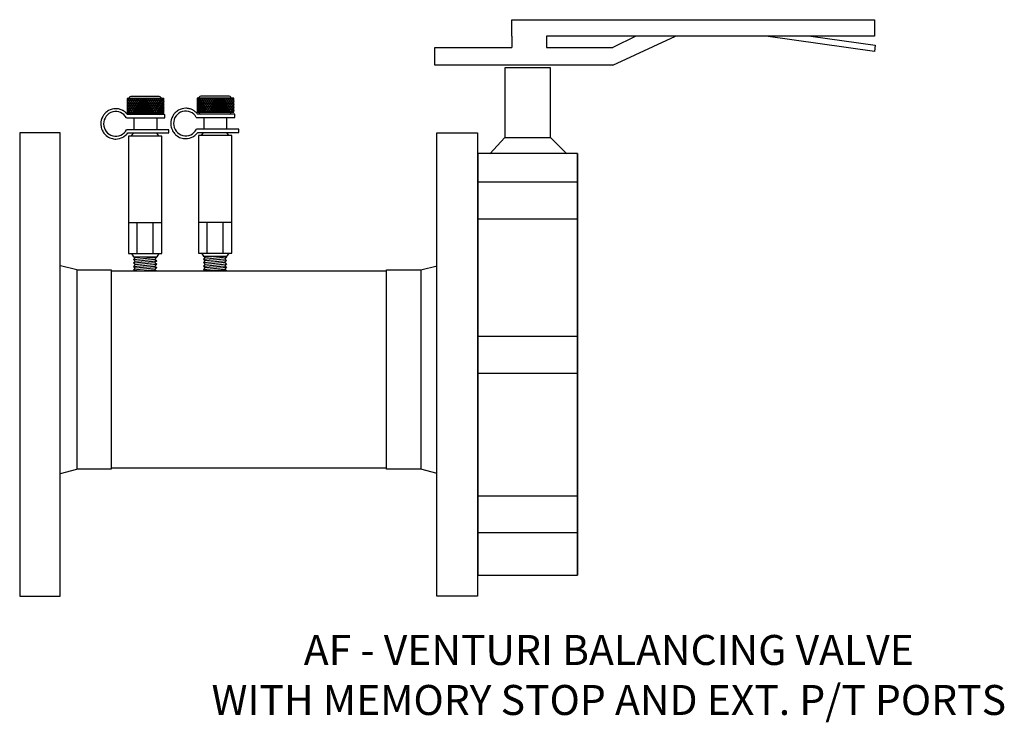
# Model space of a CAD drawing. Extents: x 7.52 to 10.15, y 7.74 to 9.61.
import ezdxf

# ---------------------------------------------------------------- set-up
doc = ezdxf.new("R2010")
doc.units = 0
doc.header["$MEASUREMENT"] = 0
doc.layers.get('0').update_dxf_attribs({"linetype": 'CONTINUOUS'})

# ---------------------------------------------------------------- blocks, each defined once
blk = doc.blocks.new('A$C23EF339E')
at = {"color": 7}
for p, q in [((0.1512, 1.0573), (0.1512, 1.0349)), ((0.2197, 1.0573), (0.2197, 1.0349)), ((0.3496, 1.0002), (0.4728, 1.0573)), ((0.3949, 1.0573), (0.3496, 1.0349)), ((0.1378, 0.9952), (0.1378, 0.8587)), ((0.2271, 0.9952), (0.1378, 0.9952)), ((0.2271, 0.8587), (0.2271, 0.9952)), ((0.1378, 0.8587), (0.1081, 0.8264)), ((0.1378, 0.8587), (0.2271, 0.8587)), ((0.2271, 0.8587), (0.2593, 0.8264)), ((0.0841, 0.8267), (0.0841, 0)), ((0.2803, 0.8267), (0.2803, 0)), ((0.2803, 0.7706), (0.0841, 0.7706)), ((0.2803, 0.6983), (0.0841, 0.6983)), ((0.2803, 0.4678), (0.0841, 0.4678)), ((0.2803, 0.3954), (0.0841, 0.3954)), ((0.2803, 0.155), (0.0841, 0.155)), ((0.2803, 0.0827), (0.0841, 0.0827))]:
    blk.add_line(p, q, dxfattribs=at)
for points in [[(0.1512, 1.0573), (0.1512, 1.0895), (0.8629, 1.0895), (0.8629, 1.0573), (0.2197, 1.0573)], [(0.7381, 1.0573), (0.8645, 1.0394), (0.8634, 1.027), (0.6497, 1.0573)], [(0.3496, 1.0002), (0, 1.0002), (0, 1.0349), (0.1512, 1.0349)], [(0.2197, 1.0349), (0.3496, 1.0349)]]:
    blk.add_lwpolyline(points, dxfattribs=at)
blk.add_lwpolyline([(0.2803, 0), (0.2803, 0.8267), (0.0847, 0.8267), (0.0847, 0), (0.2803, 0)], close=True, dxfattribs=at)
blk = doc.blocks.new('A$C56963368')
at = {"color": 7}
for p, q in [((0.1109, 0.3039), (0.0463, 0.3039)), ((0.0463, 0.3039), (0.0463, 0.2787)), ((0.0498, 0.3039), (0.0463, 0.2983)), ((0.0463, 0.2987), (0.0484, 0.2955)), ((0.0481, 0.2955), (0.0463, 0.2926)), ((0.0517, 0.2955), (0.0464, 0.287)), ((0.0466, 0.3039), (0.0519, 0.2955)), ((0.0534, 0.3039), (0.0481, 0.2955)), ((0.0484, 0.2955), (0.0537, 0.287)), ((0.0553, 0.2955), (0.05, 0.287)), ((0.0502, 0.3039), (0.0555, 0.2955)), ((0.057, 0.3039), (0.0517, 0.2955)), ((0.0519, 0.2955), (0.0572, 0.287)), ((0.0588, 0.2955), (0.0535, 0.287)), ((0.0538, 0.3039), (0.059, 0.2956)), ((0.1011, 0.3074), (0.0545, 0.3074)), ((0.0606, 0.3039), (0.0553, 0.2955)), ((0.0555, 0.2955), (0.0607, 0.2872)), ((0.0624, 0.2955), (0.0571, 0.287)), ((0.0574, 0.3039), (0.0627, 0.2955)), ((0.0642, 0.3039), (0.0588, 0.2955)), ((0.0591, 0.2955), (0.0644, 0.287)), ((0.066, 0.2955), (0.0607, 0.287)), ((0.0609, 0.3039), (0.0662, 0.2955)), ((0.0677, 0.3039), (0.0624, 0.2955)), ((0.0627, 0.2955), (0.068, 0.287)), ((0.0696, 0.2955), (0.0643, 0.287)), ((0.0645, 0.3039), (0.0698, 0.2955)), ((0.0713, 0.3039), (0.066, 0.2955)), ((0.0662, 0.2955), (0.0715, 0.287)), ((0.0732, 0.2955), (0.0678, 0.287)), ((0.0681, 0.3039), (0.0734, 0.2955)), ((0.0749, 0.3039), (0.0696, 0.2955)), ((0.0698, 0.2955), (0.0751, 0.287)), ((0.0767, 0.2955), (0.0714, 0.287)), ((0.0717, 0.3039), (0.077, 0.2955)), ((0.0785, 0.3039), (0.0732, 0.2955)), ((0.0734, 0.2955), (0.0787, 0.287)), ((0.0803, 0.2955), (0.075, 0.287)), ((0.0752, 0.3039), (0.0805, 0.2955)), ((0.082, 0.3039), (0.0767, 0.2955)), ((0.077, 0.2955), (0.0823, 0.287)), ((0.0839, 0.2955), (0.0786, 0.287)), ((0.0788, 0.3039), (0.0841, 0.2955)), ((0.0856, 0.3039), (0.0803, 0.2955)), ((0.0805, 0.2955), (0.0858, 0.287)), ((0.0875, 0.2955), (0.0822, 0.287)), ((0.0824, 0.3039), (0.0877, 0.2955)), ((0.0892, 0.3039), (0.0839, 0.2955)), ((0.0841, 0.2955), (0.0894, 0.287)), ((0.091, 0.2955), (0.0857, 0.287)), ((0.086, 0.3039), (0.0913, 0.2955)), ((0.0928, 0.3039), (0.0875, 0.2955)), ((0.0877, 0.2955), (0.093, 0.287)), ((0.0946, 0.2955), (0.0893, 0.287)), ((0.0895, 0.3039), (0.0948, 0.2955)), ((0.0963, 0.3039), (0.091, 0.2955)), ((0.0913, 0.2955), (0.0966, 0.287)), ((0.0982, 0.2955), (0.0929, 0.287)), ((0.0931, 0.3039), (0.0984, 0.2955)), ((0.0999, 0.3039), (0.0946, 0.2955)), ((0.0948, 0.2955), (0.1001, 0.287)), ((0.1018, 0.2955), (0.0965, 0.2872)), ((0.0967, 0.3039), (0.102, 0.2955)), ((0.1035, 0.3039), (0.0983, 0.2956)), ((0.0984, 0.2955), (0.1037, 0.287)), ((0.1053, 0.2955), (0.1, 0.287)), ((0.1003, 0.3039), (0.1056, 0.2955)), ((0.1071, 0.3039), (0.1018, 0.2955)), ((0.102, 0.2955), (0.1073, 0.287)), ((0.1089, 0.2955), (0.1036, 0.287)), ((0.1038, 0.3039), (0.1091, 0.2955)), ((0.1106, 0.3039), (0.1053, 0.2955)), ((0.1056, 0.2955), (0.1109, 0.287)), ((0.1074, 0.3039), (0.1109, 0.2983)), ((0.1109, 0.2987), (0.1089, 0.2955)), ((0.1091, 0.2955), (0.1109, 0.2926)), ((0.1109, 0.2787), (0.1109, 0.3039)), ((0.0463, 0.293), (0.0501, 0.287)), ((0.0463, 0.2873), (0.0517, 0.2787)), ((0.05, 0.287), (0.0463, 0.2813)), ((0.0463, 0.2819), (0.0483, 0.2787)), ((0.0463, 0.2787), (0.1109, 0.2787)), ((0.0535, 0.287), (0.0483, 0.2787)), ((0.0501, 0.287), (0.0553, 0.2787)), ((0.0571, 0.287), (0.0519, 0.2787)), ((0.0537, 0.287), (0.0589, 0.2787)), ((0.0607, 0.287), (0.0555, 0.2787)), ((0.0572, 0.287), (0.0625, 0.2787)), ((0.0643, 0.287), (0.059, 0.2787)), ((0.0608, 0.287), (0.0661, 0.2787)), ((0.0678, 0.287), (0.0626, 0.2787)), ((0.0644, 0.287), (0.0696, 0.2787)), ((0.0714, 0.287), (0.0662, 0.2787)), ((0.068, 0.287), (0.0732, 0.2787)), ((0.075, 0.287), (0.0698, 0.2787)), ((0.0715, 0.287), (0.0768, 0.2787)), ((0.0786, 0.287), (0.0733, 0.2787)), ((0.0751, 0.287), (0.0804, 0.2787)), ((0.0822, 0.287), (0.0769, 0.2787)), ((0.0787, 0.287), (0.0839, 0.2787)), ((0.0857, 0.287), (0.0805, 0.2787)), ((0.0823, 0.287), (0.0875, 0.2787)), ((0.0893, 0.287), (0.0841, 0.2787)), ((0.0858, 0.287), (0.0911, 0.2787)), ((0.0929, 0.287), (0.0876, 0.2787)), ((0.0894, 0.287), (0.0947, 0.2787)), ((0.0965, 0.287), (0.0912, 0.2787)), ((0.093, 0.287), (0.0982, 0.2787)), ((0.1, 0.287), (0.0948, 0.2787)), ((0.0966, 0.287), (0.1018, 0.2787)), ((0.1036, 0.287), (0.0984, 0.2787)), ((0.1001, 0.287), (0.1054, 0.2786)), ((0.1072, 0.287), (0.1019, 0.2787)), ((0.1037, 0.287), (0.109, 0.2787)), ((0.1109, 0.2873), (0.1055, 0.2787)), ((0.1109, 0.293), (0.1072, 0.287)), ((0.1073, 0.287), (0.1109, 0.2813)), ((0.1109, 0.2819), (0.1089, 0.2787)), ((0.1109, 0.287), (0.1109, 0.2869)), ((0.0449, 0.2697), (0.1128, 0.2697)), ((0.1128, 0.2754), (0.047, 0.2754)), ((0.0581, 0.2697), (0.0581, 0.2488)), ((0.0983, 0.2697), (0.0983, 0.2488)), ((0.1128, 0.2697), (0.1128, 0.2754)), ((0.1199, 0.2488), (0.0451, 0.2488)), ((0.0473, 0.2431), (0.1199, 0.2431)), ((0.0539, 0.2376), (0.0575, 0.2431)), ((0.0575, 0.2431), (0.0986, 0.2431)), ((0.1022, 0.2376), (0.0986, 0.2431)), ((0.1199, 0.2431), (0.1199, 0.2488)), ((0.0486, 0.2376), (0.0486, 0.0306)), ((0.1076, 0.2376), (0.0486, 0.2376)), ((0.1076, 0.0306), (0.1076, 0.2376)), ((0.0486, 0.0852), (0.1076, 0.0852)), ((0.0633, 0.0852), (0.0633, 0.0306)), ((0.0915, 0.0852), (0.0915, 0.0306)), ((0.0486, 0.0306), (0.1076, 0.0306)), ((0.0539, 0.0306), (0.0575, 0.0251)), ((0.0575, 0.0251), (0.0986, 0.0251)), ((0.0575, 0.0251), (0.0606, 0.0234)), ((0.0575, 0.0201), (0.0983, 0.024)), ((0.0606, 0.0234), (0.0575, 0.0201)), ((0.0575, 0.0201), (0.0606, 0.0174)), ((0.0575, 0.014), (0.0983, 0.0179)), ((0.0606, 0.0174), (0.0575, 0.014)), ((0.0606, 0.0234), (0.0776, 0.0251)), ((0.0606, 0.0174), (0.0952, 0.0207)), ((0.0983, 0.024), (0.0952, 0.0207)), ((0.0952, 0.0207), (0.0983, 0.0179)), ((0.0983, 0.0179), (0.0952, 0.0146)), ((0.0963, 0.0251), (0.0983, 0.024)), ((0.1022, 0.0306), (0.0986, 0.0251)), ((0.0575, 0.014), (0.0606, 0.0113)), ((0.0575, 0.0079), (0.0983, 0.0119)), ((0.0606, 0.0113), (0.0575, 0.0079)), ((0.0575, 0.0079), (0.0606, 0.0052)), ((0.0575, 0.0019), (0.0983, 0.0058)), ((0.0606, 0.0052), (0.0575, 0.0019)), ((0.0575, 0.0019), (0.0596, 0)), ((0.0606, 0.0113), (0.0952, 0.0146)), ((0.0606, 0.0052), (0.0952, 0.0085)), ((0.0699, 0), (0.0952, 0.0024)), ((0.0952, 0.0146), (0.0983, 0.0119)), ((0.0983, 0.0119), (0.0952, 0.0085)), ((0.0952, 0.0085), (0.0983, 0.0058)), ((0.0983, 0.0058), (0.0952, 0.0024)), ((0.0952, 0.0024), (0.098, 0)), ((0.0596, 0), (0.098, 0))]:
    blk.add_line(p, q, dxfattribs=at)
for centre, start, end in [((0.0545, 0.3013), 90, 154.8727), ((0.1011, 0.3013), 25.1273, 90), ((0.0545, 0.2813), 205.1273, 253.7977), ((0.1011, 0.2813), 286.2023, 334.8727)]:
    blk.add_arc(centre, 0.00606, start, end, dxfattribs=at)
blk.add_ellipse((0.0262, 0.2591), major_axis=(0, 0.0219), ratio=0.978261, start_param=-1.063502, end_param=4.225108, dxfattribs=at)
blk.add_open_spline([(0.047, 0.2754), (0.0466, 0.276), (0.0461, 0.2765), (0.0454, 0.2773), (0.0451, 0.2777), (0.0443, 0.2785), (0.0437, 0.279), (0.0419, 0.2806), (0.0405, 0.2816), (0.0385, 0.2827), (0.0379, 0.2831), (0.0352, 0.2843), (0.0331, 0.285), (0.0299, 0.2856), (0.0288, 0.2857), (0.0272, 0.2858), (0.0267, 0.2858), (0.0262, 0.2858), (0.022, 0.2858), (0.0174, 0.2848), (0.0112, 0.2812), (0.0093, 0.2797), (0.0072, 0.2776), (0.0069, 0.2773), (0.0053, 0.2754), (0.0042, 0.2738), (0.0009, 0.2679), (-0.0001, 0.2635), (-0.0001, 0.2562), (0.0003, 0.2533), (0.0018, 0.249), (0.0024, 0.2475), (0.0044, 0.2439), (0.0058, 0.2419), (0.0082, 0.2396), (0.0088, 0.239), (0.0107, 0.2374), (0.012, 0.2365), (0.0162, 0.2341), (0.0194, 0.233), (0.0237, 0.2324), (0.025, 0.2323), (0.0303, 0.2323), (0.035, 0.2334), (0.0411, 0.2369), (0.0431, 0.2384), (0.0457, 0.2411), (0.0465, 0.2421), (0.0473, 0.2431)], degree=3, knots=[3.792553, 3.792553, 3.792553, 3.792553, 3.904042, 3.904042, 3.974112, 3.974112, 4.098692, 4.098692, 4.37379, 4.37379, 4.487992, 4.487992, 4.877292, 4.877292, 5.071943, 5.071943, 5.173146, 5.173146, 5.173146, 5.562446, 5.562446, 5.757097, 5.757097, 5.796033, 5.796033, 5.951747, 5.951747, 6.341047, 6.341047, 6.595389, 6.595389, 6.730347, 6.730347, 6.924997, 6.924997, 6.995067, 6.995067, 7.119647, 7.119647, 7.394745, 7.394745, 7.508947, 7.508947, 7.898248, 7.898248, 8.092898, 8.092898, 8.194101, 8.194101, 8.194101, 8.194101], dxfattribs=at)
blk = doc.blocks.new('A$C72FE1235')
at = {"xscale": 1.09129548813589, "yscale": 1.09129548813589, "zscale": 1.091295488135889}
blk.add_blockref('A$C56963368', (0, 0), dxfattribs=at)

msp = doc.modelspace()

# ---------------------------------------------------------------- linework, layer by layer
for p, q in [((7.6775, 8.9468), (7.6337, 8.9577)), ((8.5947, 8.9467), (8.6384, 8.9576)), ((7.6337, 8.4042), (7.6775, 8.4152)), ((8.6384, 8.4042), (8.5947, 8.4151))]:
    msp.add_line(p, q)
at = {"color": 7}
for p, q in [((7.6779, 8.4158), (7.6779, 8.9467)), ((7.6779, 8.9467), (7.7693, 8.9467)), ((7.7693, 8.9467), (7.7693, 8.4158)), ((7.7693, 8.9445), (8.5003, 8.9445)), ((8.5033, 8.4158), (8.5033, 8.9467)), ((8.5033, 8.9467), (8.5947, 8.9467)), ((8.5947, 8.9467), (8.5947, 8.4158)), ((7.7693, 8.4158), (7.6779, 8.4158)), ((7.7693, 8.4192), (8.5003, 8.4192)), ((8.5947, 8.4158), (8.5033, 8.4158))]:
    msp.add_line(p, q, dxfattribs=at)
for points in [[(7.5249, 9.3126), (7.5249, 8.0772), (7.6333, 8.0772), (7.6333, 9.3126)], [(8.7464, 9.3126), (8.7464, 8.0772), (8.638, 8.0772), (8.638, 9.3126)]]:
    msp.add_lwpolyline(points, close=True, dxfattribs=at)

# ---------------------------------------------------------------- block references
for name, p, xscale, yscale, zscale in [('A$C23EF339E', (8.632, 8.1331), 1.359251498087568, 1.359251498087566, 1.359251498087567), ('A$C56963368', (7.7416, 8.9441), 1.513606720378944, 1.513606720378944, 1.513606720378943), ('A$C72FE1235', (7.9281, 8.9452), 1.386981561670735, 1.386981561670735, 1.386981561670735)]:
    msp.add_blockref(name, p, dxfattribs=dict(xscale=xscale, yscale=yscale, zscale=zscale))

# ---------------------------------------------------------------- texts
at = {"insert": (9.0964, 7.9733), "char_height": 0.08, "width": 2.3408, "attachment_point": 2}
msp.add_mtext('{\\fArial|b0|i0|c0|p34;AF - VENTURI BALANCING VALVE \\PWITH MEMORY STOP AND EXT. P/T PORTS}', dxfattribs=at)

doc.saveas('drawing.dxf')
